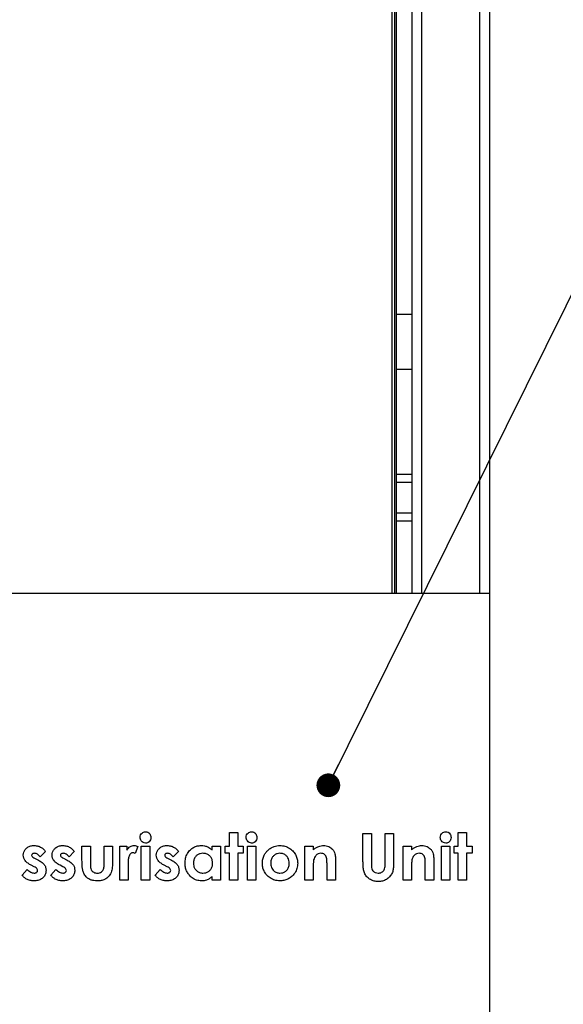
# Model space of a CAD drawing. Units: millimetres. Extents: x -3406 to -2851, y -5603 to -5221.
# Drawn here: x -3316 to -3292, y -5441 to -5399 of the extents above; entities that cross this region are included whole.
import ezdxf

# ---------------------------------------------------------------- set-up
doc = ezdxf.new("R2010")
doc.units = ezdxf.units.MM
doc.layers.add('BORDER', color=7, linetype='Continuous')
doc.dimstyles.new('SLDDIMSTYLE7', dxfattribs={"dimtxt": 0.18, "dimasz": 1.016, "dimexe": 0, "dimexo": 0.0625, "dimgap": 0, "dimtad": 0, "dimtih": 1, "dimtoh": 1, "dimdec": 0, "dimrnd": 1e-09, "dimzin": 0, "dimdsep": 46, "dimtxsty": 'Standard', "dimblk1": 'DOT', "dimblk2": 'DOT', "dimsah": 1, "dimcen": 0.09, "dimadec": 0, "dimazin": 0, "dimtfac": 1.016, "dimtdec": 0, "dimtofl": 0, "dimtmove": 0, "dimatfit": 3, "dimldrblk": 'DOT', "dimfxl": 1, "dimfrac": 2, "dimtolj": 1, "dimtzin": 0, "dimarcsym": 0})

# ---------------------------------------------------------------- blocks, each defined once
blk = doc.blocks.new('_Dot')
at = {"color": 0, "linetype": 'ByBlock', "lineweight": -2}
blk.add_line((-0.5, 0), (-1, 0), dxfattribs=at)
at = {"color": 0, "linetype": 'ByBlock', "const_width": 0.5}
blk.add_lwpolyline([(-0.25, 0, 1), (0.25, 0, 1)], format="xyb", close=True, dxfattribs=at)

msp = doc.modelspace()

# ---------------------------------------------------------------- linework, layer by layer
at = {"color": 7, "linetype": 'Continuous', "lineweight": 25}
for p, q in [((-3298.96777, -5423.35154), (-3298.96777, -5372.58487)), ((-3295.63444, -5423.35154), (-3295.63444, -5372.58487)), ((-3299.7011, -5423.35154), (-3299.7011, -5375.78487)), ((-3299.63444, -5423.35154), (-3299.63444, -5375.85153)), ((-3298.96777, -5411.41821), (-3299.63444, -5411.41821)), ((-3298.96777, -5411.41821), (-3299.63444, -5411.41821)), ((-3299.63444, -5413.75154), (-3298.96777, -5413.75154)), ((-3299.63444, -5413.75154), (-3298.96777, -5413.75154)), ((-3298.96777, -5418.25154), (-3299.63444, -5418.25154)), ((-3298.96777, -5420.25154), (-3299.63444, -5420.25154)), ((-3295.63444, -5423.35154), (-3320.3011, -5423.35154)), ((-3295.63444, -5459.35154), (-3295.63444, -5423.35154)), ((-3306.78288, -5433.56202), (-3306.42391, -5433.56202)), ((-3306.78288, -5434.15177), (-3306.78288, -5433.56202)), ((-3306.42391, -5433.56202), (-3306.42391, -5434.15177)), ((-3301.06493, -5433.6133), (-3300.70596, -5433.6133)), ((-3301.06493, -5434.80641), (-3301.06493, -5433.6133)), ((-3300.70596, -5433.6133), (-3300.70596, -5434.91459)), ((-3300.11621, -5434.86691), (-3300.11621, -5433.6133)), ((-3300.11621, -5433.6133), (-3299.75724, -5433.6133)), ((-3299.75724, -5433.6133), (-3299.75724, -5434.80641)), ((-3296.98801, -5433.56202), (-3296.62903, -5433.56202)), ((-3296.98801, -5434.15177), (-3296.98801, -5433.56202)), ((-3296.62903, -5433.56202), (-3296.62903, -5434.15177)), ((-3314.65468, -5434.37733), (-3314.87423, -5434.61331)), ((-3313.42391, -5434.37733), (-3313.64346, -5434.61331)), ((-3313.09057, -5434.15177), (-3312.7316, -5434.15177)), ((-3313.09057, -5434.75553), (-3313.09057, -5434.15177)), ((-3312.7316, -5434.15177), (-3312.7316, -5434.85329)), ((-3312.14186, -5434.86531), (-3312.14186, -5434.15177)), ((-3312.14186, -5434.15177), (-3311.78288, -5434.15177)), ((-3311.78288, -5434.15177), (-3311.78288, -5434.76595)), ((-3311.47519, -5435.61331), (-3311.47519, -5434.15177)), ((-3311.47519, -5434.15177), (-3311.1675, -5434.15177)), ((-3311.1675, -5434.15177), (-3311.1675, -5434.33165)), ((-3310.70596, -5434.16218), (-3310.81734, -5434.46627)), ((-3310.55211, -5435.61331), (-3310.55211, -5434.15177)), ((-3310.55211, -5434.15177), (-3310.19314, -5434.15177)), ((-3310.19314, -5434.15177), (-3310.19314, -5435.61331)), ((-3308.96237, -5434.37733), (-3309.18192, -5434.61331)), ((-3307.52647, -5434.31643), (-3307.52647, -5434.15177)), ((-3307.52647, -5434.15177), (-3307.1675, -5434.15177)), ((-3307.1675, -5434.15177), (-3307.1675, -5435.61331)), ((-3306.96237, -5434.45946), (-3306.96237, -5434.15177)), ((-3306.96237, -5434.15177), (-3306.78288, -5434.15177)), ((-3306.42391, -5434.15177), (-3306.19314, -5434.15177)), ((-3306.19314, -5434.15177), (-3306.19314, -5434.45946)), ((-3306.01365, -5434.15177), (-3305.65468, -5434.15177)), ((-3306.01365, -5435.61331), (-3306.01365, -5434.15177)), ((-3305.65468, -5434.15177), (-3305.65468, -5435.61331)), ((-3303.55211, -5435.61331), (-3303.55211, -5434.15177)), ((-3303.55211, -5434.15177), (-3303.19314, -5434.15177)), ((-3303.19314, -5434.15177), (-3303.19314, -5434.30641)), ((-3299.34698, -5434.15177), (-3298.98801, -5434.15177)), ((-3299.34698, -5435.61331), (-3299.34698, -5434.15177)), ((-3298.98801, -5434.15177), (-3298.98801, -5434.30641)), ((-3297.70596, -5434.15177), (-3297.34698, -5434.15177)), ((-3297.70596, -5435.61331), (-3297.70596, -5434.15177)), ((-3297.34698, -5434.15177), (-3297.34698, -5435.61331)), ((-3297.1675, -5434.45946), (-3297.1675, -5434.15177)), ((-3297.1675, -5434.15177), (-3296.98801, -5434.15177)), ((-3296.62903, -5434.15177), (-3296.39827, -5434.15177)), ((-3296.39827, -5434.15177), (-3296.39827, -5434.45946)), ((-3315.11702, -5434.66859), (-3314.98721, -5434.7343)), ((-3313.88625, -5434.66859), (-3313.75644, -5434.7343)), ((-3309.42471, -5434.66859), (-3309.2949, -5434.7343)), ((-3306.78288, -5434.45946), (-3306.96237, -5434.45946)), ((-3306.78288, -5435.61331), (-3306.78288, -5434.45946)), ((-3306.19314, -5434.45946), (-3306.42391, -5434.45946)), ((-3306.42391, -5434.45946), (-3306.42391, -5435.61331)), ((-3302.24442, -5434.65497), (-3302.24442, -5435.61331)), ((-3298.03929, -5434.65497), (-3298.03929, -5435.61331)), ((-3296.98801, -5434.45946), (-3297.1675, -5434.45946)), ((-3296.98801, -5435.61331), (-3296.98801, -5434.45946)), ((-3296.39827, -5434.45946), (-3296.62903, -5434.45946)), ((-3296.62903, -5434.45946), (-3296.62903, -5435.61331)), ((-3315.65468, -5435.39335), (-3315.43713, -5435.15177)), ((-3315.14226, -5435.03158), (-3315.26125, -5434.97148)), ((-3314.42391, -5435.39335), (-3314.20636, -5435.15177)), ((-3313.91149, -5435.03158), (-3314.03048, -5434.97148)), ((-3311.11742, -5434.95024), (-3311.11621, -5435.02156)), ((-3311.11621, -5435.02156), (-3311.11621, -5435.61331)), ((-3309.96237, -5435.39335), (-3309.74482, -5435.15177)), ((-3309.44995, -5435.03158), (-3309.56894, -5434.97148)), ((-3303.19314, -5435.03158), (-3303.19314, -5435.61331)), ((-3302.60339, -5435.61331), (-3302.60339, -5434.97869)), ((-3298.98801, -5435.03158), (-3298.98801, -5435.61331)), ((-3298.39827, -5435.61331), (-3298.39827, -5434.97869)), ((-3311.11621, -5435.61331), (-3311.47519, -5435.61331)), ((-3310.19314, -5435.61331), (-3310.55211, -5435.61331)), ((-3307.52647, -5435.61331), (-3307.52647, -5435.45385)), ((-3307.1675, -5435.61331), (-3307.52647, -5435.61331)), ((-3306.42391, -5435.61331), (-3306.78288, -5435.61331)), ((-3305.65468, -5435.61331), (-3306.01365, -5435.61331)), ((-3303.19314, -5435.61331), (-3303.55211, -5435.61331)), ((-3302.24442, -5435.61331), (-3302.60339, -5435.61331)), ((-3298.98801, -5435.61331), (-3299.34698, -5435.61331)), ((-3298.03929, -5435.61331), (-3298.39827, -5435.61331)), ((-3297.34698, -5435.61331), (-3297.70596, -5435.61331)), ((-3296.62903, -5435.61331), (-3296.98801, -5435.61331))]:
    msp.add_line(p, q, dxfattribs=at)
at = {"color": 8, "linetype": 'Continuous', "lineweight": 25}
for p, q in [((-3298.5411, -5423.35154), (-3298.5411, -5372.58487)), ((-3296.0611, -5423.35154), (-3296.0611, -5372.58487)), ((-3299.83444, -5375.78487), (-3299.83444, -5423.35154)), ((-3298.96777, -5418.59821), (-3299.63444, -5418.59821)), ((-3298.96777, -5419.90487), (-3299.63444, -5419.90487))]:
    msp.add_line(p, q, dxfattribs=at)
at = {"color": 7, "linetype": 'Continuous', "lineweight": 25}
for points, knots in [([(-3310.60339, -5433.77596), (-3310.59962, -5433.74133), (-3310.59206, -5433.67205), (-3310.53076, -5433.59375), (-3310.45502, -5433.54426), (-3310.40062, -5433.53901), (-3310.37343, -5433.53638)], [0, 0, 0, 0, 0.27978765, 0.55961726, 0.77982776, 1, 1, 1, 1]), ([(-3310.37343, -5433.53638), (-3310.33834, -5433.54109), (-3310.2681, -5433.5505), (-3310.19369, -5433.61926), (-3310.14808, -5433.69827), (-3310.14393, -5433.75353), (-3310.14186, -5433.78117)], [0, 0, 0, 0, 0.2791823, 0.55887086, 0.77930081, 1, 1, 1, 1]), ([(-3306.06493, -5433.77596), (-3306.06116, -5433.74133), (-3306.0536, -5433.67205), (-3305.9923, -5433.59375), (-3305.91656, -5433.54426), (-3305.86216, -5433.53901), (-3305.83496, -5433.53638)], [0, 0, 0, 0, 0.27978681, 0.55961774, 0.779828, 1, 1, 1, 1]), ([(-3305.83496, -5433.53638), (-3305.79988, -5433.54109), (-3305.72964, -5433.5505), (-3305.65523, -5433.61926), (-3305.60962, -5433.69827), (-3305.60547, -5433.75353), (-3305.60339, -5433.78117)], [0, 0, 0, 0, 0.279179858, 0.558870613, 0.77930069, 1, 1, 1, 1]), ([(-3297.75724, -5433.77596), (-3297.75346, -5433.74133), (-3297.74591, -5433.67205), (-3297.6846, -5433.59375), (-3297.60886, -5433.54425), (-3297.55447, -5433.53901), (-3297.52727, -5433.53638)], [0, 0, 0, 0, 0.27978695, 0.55961706, 0.7798265, 1, 1, 1, 1]), ([(-3297.52727, -5433.53638), (-3297.49218, -5433.54109), (-3297.42195, -5433.5505), (-3297.34754, -5433.61926), (-3297.30193, -5433.69827), (-3297.29778, -5433.75353), (-3297.2957, -5433.78117)], [0, 0, 0, 0, 0.27918046, 0.55887089, 0.77930058, 1, 1, 1, 1]), ([(-3310.37062, -5434.02356), (-3310.40606, -5434.01891), (-3310.47698, -5434.00961), (-3310.55223, -5433.93996), (-3310.59667, -5433.85946), (-3310.60115, -5433.8038), (-3310.60339, -5433.77596)], [0, 0, 0, 0, 0.279285385, 0.558930189, 0.779407978, 1, 1, 1, 1]), ([(-3310.14186, -5433.78117), (-3310.14554, -5433.81595), (-3310.1529, -5433.88548), (-3310.21402, -5433.96388), (-3310.2886, -5434.01578), (-3310.34328, -5434.02097), (-3310.37062, -5434.02356)], [0, 0, 0, 0, 0.279845638, 0.559560949, 0.779811521, 1, 1, 1, 1]), ([(-3305.83216, -5434.02356), (-3305.8676, -5434.01891), (-3305.93852, -5434.00961), (-3306.01377, -5433.93996), (-3306.05821, -5433.85946), (-3306.06269, -5433.8038), (-3306.06493, -5433.77596)], [0, 0, 0, 0, 0.279285385, 0.558930189, 0.779407978, 1, 1, 1, 1]), ([(-3305.60339, -5433.78117), (-3305.60708, -5433.81595), (-3305.61444, -5433.88548), (-3305.67556, -5433.96388), (-3305.75014, -5434.01578), (-3305.80482, -5434.02097), (-3305.83216, -5434.02356)], [0, 0, 0, 0, 0.27984522, 0.55956118, 0.77981164, 1, 1, 1, 1]), ([(-3297.52447, -5434.02356), (-3297.55991, -5434.01891), (-3297.63083, -5434.00961), (-3297.70608, -5433.93996), (-3297.75052, -5433.85946), (-3297.755, -5433.8038), (-3297.75724, -5433.77596)], [0, 0, 0, 0, 0.27928537, 0.5589301, 0.7794083, 1, 1, 1, 1]), ([(-3297.2957, -5433.78117), (-3297.29938, -5433.81595), (-3297.30674, -5433.88548), (-3297.36787, -5433.96388), (-3297.44245, -5434.01578), (-3297.49713, -5434.02097), (-3297.52447, -5434.02356)], [0, 0, 0, 0, 0.279845585, 0.559562282, 0.779813539, 1, 1, 1, 1]), ([(-3315.60339, -5434.53518), (-3315.5994, -5434.49178), (-3315.59141, -5434.40498), (-3315.52248, -5434.29078), (-3315.42001, -5434.19819), (-3315.28521, -5434.13534), (-3315.183, -5434.1292), (-3315.13184, -5434.12613)], [0, 0, 0, 0, 0.18652547, 0.37303124, 0.55986902, 0.77970778, 1, 1, 1, 1]), ([(-3315.13184, -5434.12613), (-3315.07943, -5434.12998), (-3314.97459, -5434.13768), (-3314.84003, -5434.19951), (-3314.7314, -5434.28032), (-3314.68025, -5434.34499), (-3314.65468, -5434.37733)], [0, 0, 0, 0, 0.2798275, 0.55968696, 0.77983564, 1, 1, 1, 1]), ([(-3314.37262, -5434.53518), (-3314.36863, -5434.49178), (-3314.36064, -5434.40498), (-3314.29171, -5434.29078), (-3314.18924, -5434.19819), (-3314.05445, -5434.13534), (-3313.95223, -5434.1292), (-3313.90107, -5434.12613)], [0, 0, 0, 0, 0.18652569, 0.37303168, 0.55986968, 0.7797061, 1, 1, 1, 1]), ([(-3313.90107, -5434.12613), (-3313.84866, -5434.12998), (-3313.74382, -5434.13768), (-3313.60926, -5434.19951), (-3313.50063, -5434.28032), (-3313.44948, -5434.34499), (-3313.42391, -5434.37733)], [0, 0, 0, 0, 0.27982551, 0.55968474, 0.77983465, 1, 1, 1, 1]), ([(-3311.1675, -5434.33165), (-3311.14883, -5434.29938), (-3311.11152, -5434.23486), (-3311.02866, -5434.16974), (-3310.93975, -5434.1323), (-3310.88137, -5434.12818), (-3310.85219, -5434.12613)], [0, 0, 0, 0, 0.28008199, 0.55979639, 0.779938, 1, 1, 1, 1]), ([(-3310.85219, -5434.12613), (-3310.82378, -5434.1285), (-3310.77301, -5434.13275), (-3310.72646, -5434.15318), (-3310.70596, -5434.16218)], [0, 0, 0, 0, 0.559531623, 1, 1, 1, 1]), ([(-3309.91109, -5434.53518), (-3309.90709, -5434.49178), (-3309.8991, -5434.40498), (-3309.83017, -5434.29078), (-3309.7277, -5434.19819), (-3309.59291, -5434.13534), (-3309.49069, -5434.1292), (-3309.43953, -5434.12613)], [0, 0, 0, 0, 0.18652547, 0.37303124, 0.55986902, 0.77970778, 1, 1, 1, 1]), ([(-3309.43953, -5434.12613), (-3309.38712, -5434.12998), (-3309.28228, -5434.13768), (-3309.14772, -5434.19951), (-3309.0391, -5434.28032), (-3308.98794, -5434.34499), (-3308.96237, -5434.37733)], [0, 0, 0, 0, 0.27982558, 0.55968488, 0.77983344, 1, 1, 1, 1]), ([(-3308.68032, -5434.88534), (-3308.67632, -5434.81395), (-3308.66832, -5434.67125), (-3308.58925, -5434.46866), (-3308.46377, -5434.31181), (-3308.31634, -5434.20129), (-3308.15828, -5434.13673), (-3308.04611, -5434.12966), (-3307.99001, -5434.12613)], [0, 0, 0, 0, 0.18677601, 0.37335514, 0.55988285, 0.70660764, 0.85327902, 1, 1, 1, 1]), ([(-3307.99001, -5434.12613), (-3307.94199, -5434.12892), (-3307.84594, -5434.13449), (-3307.7184, -5434.17911), (-3307.61098, -5434.24096), (-3307.55464, -5434.29127), (-3307.52647, -5434.31643)], [0, 0, 0, 0, 0.27990316, 0.55978707, 0.77988378, 1, 1, 1, 1]), ([(-3305.37262, -5434.88374), (-3305.36928, -5434.82455), (-3305.3626, -5434.70622), (-3305.30499, -5434.54981), (-3305.22388, -5434.42023), (-3305.15772, -5434.35477), (-3305.12463, -5434.32204)], [0, 0, 0, 0, 0.27997937, 0.5597618, 0.77984084, 1, 1, 1, 1]), ([(-3305.12463, -5434.32204), (-3305.08479, -5434.28961), (-3305.00513, -5434.22477), (-3304.87432, -5434.16427), (-3304.74596, -5434.13155), (-3304.66534, -5434.12793), (-3304.62503, -5434.12613)], [0, 0, 0, 0, 0.27995662, 0.55980374, 0.7798992, 1, 1, 1, 1]), ([(-3304.62503, -5434.12613), (-3304.55059, -5434.13211), (-3304.4017, -5434.14408), (-3304.19753, -5434.24282), (-3304.03866, -5434.37897), (-3303.93432, -5434.5404), (-3303.87072, -5434.70587), (-3303.86344, -5434.82284), (-3303.8598, -5434.88133)], [0, 0, 0, 0, 0.18657997, 0.3732116, 0.55969456, 0.70646006, 0.85322389, 1, 1, 1, 1]), ([(-3303.19314, -5434.30641), (-3303.15686, -5434.2789), (-3303.08432, -5434.22389), (-3302.97126, -5434.165), (-3302.8581, -5434.13203), (-3302.78658, -5434.12809), (-3302.75083, -5434.12613)], [0, 0, 0, 0, 0.2801403, 0.56004732, 0.78005334, 1, 1, 1, 1]), ([(-3302.75083, -5434.12613), (-3302.71203, -5434.12814), (-3302.63444, -5434.13216), (-3302.50032, -5434.17497), (-3302.42227, -5434.23818), (-3302.37463, -5434.27677)], [0, 0, 0, 0, 0.28046221, 0.56080671, 1, 1, 1, 1]), ([(-3302.37463, -5434.27677), (-3302.34983, -5434.30619), (-3302.30022, -5434.36506), (-3302.25304, -5434.49616), (-3302.24769, -5434.59473), (-3302.24442, -5434.65497)], [0, 0, 0, 0, 0.27988344, 0.55993108, 1, 1, 1, 1]), ([(-3298.98801, -5434.30641), (-3298.95173, -5434.2789), (-3298.8792, -5434.22389), (-3298.76613, -5434.165), (-3298.65298, -5434.13203), (-3298.58146, -5434.12809), (-3298.5457, -5434.12613)], [0, 0, 0, 0, 0.2801403, 0.56004732, 0.78005334, 1, 1, 1, 1]), ([(-3298.5457, -5434.12613), (-3298.5069, -5434.12814), (-3298.42932, -5434.13216), (-3298.29519, -5434.17497), (-3298.21714, -5434.23818), (-3298.1695, -5434.27677)], [0, 0, 0, 0, 0.280462001, 0.560807154, 1, 1, 1, 1]), ([(-3298.1695, -5434.27677), (-3298.1447, -5434.30619), (-3298.09509, -5434.36506), (-3298.04791, -5434.49616), (-3298.04256, -5434.59473), (-3298.03929, -5434.65497)], [0, 0, 0, 0, 0.27988321, 0.559931, 1, 1, 1, 1]), ([(-3315.26125, -5434.97148), (-3315.30915, -5434.94502), (-3315.40489, -5434.89216), (-3315.51665, -5434.78717), (-3315.59114, -5434.66433), (-3315.59931, -5434.57822), (-3315.60339, -5434.53518)], [0, 0, 0, 0, 0.28047587, 0.5604976, 0.78031549, 1, 1, 1, 1]), ([(-3315.11702, -5434.45946), (-3315.13328, -5434.46021), (-3315.16574, -5434.4617), (-3315.20797, -5434.47965), (-3315.23877, -5434.51045), (-3315.24254, -5434.53603), (-3315.24442, -5434.5488)], [0, 0, 0, 0, 0.28107406, 0.56120685, 0.78097847, 1, 1, 1, 1]), ([(-3315.24442, -5434.5488), (-3315.24071, -5434.56606), (-3315.23325, -5434.60075), (-3315.17923, -5434.63613), (-3315.14063, -5434.65627), (-3315.11702, -5434.66859)], [0, 0, 0, 0, 0.27768632, 0.55822694, 1, 1, 1, 1]), ([(-3314.87423, -5434.61331), (-3314.91218, -5434.5731), (-3314.96505, -5434.51708), (-3315.05216, -5434.4677), (-3315.09542, -5434.4622), (-3315.11702, -5434.45946)], [0, 0, 0, 0, 0.560091974, 0.780327598, 1, 1, 1, 1]), ([(-3314.98721, -5434.7343), (-3314.9362, -5434.76141), (-3314.83435, -5434.81553), (-3314.70973, -5434.92131), (-3314.63943, -5435.05661), (-3314.6325, -5435.14754), (-3314.62904, -5435.19303)], [0, 0, 0, 0, 0.28059192, 0.56030929, 0.78001813, 1, 1, 1, 1]), ([(-3314.03048, -5434.97148), (-3314.07838, -5434.94502), (-3314.17412, -5434.89216), (-3314.28588, -5434.78717), (-3314.36037, -5434.66433), (-3314.36854, -5434.57822), (-3314.37262, -5434.53518)], [0, 0, 0, 0, 0.28047626, 0.56049591, 0.78031576, 1, 1, 1, 1]), ([(-3313.88625, -5434.45946), (-3313.90251, -5434.46021), (-3313.93497, -5434.4617), (-3313.9772, -5434.47965), (-3314.008, -5434.51045), (-3314.01177, -5434.53603), (-3314.01365, -5434.5488)], [0, 0, 0, 0, 0.28107473, 0.56120294, 0.78097509, 1, 1, 1, 1]), ([(-3314.01365, -5434.5488), (-3314.00994, -5434.56606), (-3314.00248, -5434.60075), (-3313.94847, -5434.63613), (-3313.90986, -5434.65627), (-3313.88625, -5434.66859)], [0, 0, 0, 0, 0.27769006, 0.55822666, 1, 1, 1, 1]), ([(-3313.64346, -5434.61331), (-3313.68141, -5434.5731), (-3313.73428, -5434.51708), (-3313.82139, -5434.4677), (-3313.86465, -5434.4622), (-3313.88625, -5434.45946)], [0, 0, 0, 0, 0.56009088, 0.78032705, 1, 1, 1, 1]), ([(-3313.75644, -5434.7343), (-3313.70543, -5434.76141), (-3313.60358, -5434.81553), (-3313.47896, -5434.92131), (-3313.40866, -5435.05661), (-3313.40173, -5435.14754), (-3313.39827, -5435.19303)], [0, 0, 0, 0, 0.28059306, 0.56031018, 0.7800181, 1, 1, 1, 1]), ([(-3313.0469, -5435.2351), (-3313.05701, -5435.19116), (-3313.07724, -5435.10322), (-3313.08832, -5434.94222), (-3313.08972, -5434.82635), (-3313.09057, -5434.75553)], [0, 0, 0, 0, 0.27971407, 0.559803, 1, 1, 1, 1]), ([(-3311.78288, -5434.76595), (-3311.78236, -5434.86471), (-3311.78143, -5435.04083), (-3311.82531, -5435.21116), (-3311.84458, -5435.28598)], [0, 0, 0, 0, 0.56074588, 1, 1, 1, 1]), ([(-3310.9207, -5434.43382), (-3310.94574, -5434.43865), (-3310.99602, -5434.44834), (-3311.06268, -5434.52934), (-3311.10195, -5434.64944), (-3311.11503, -5434.79972), (-3311.11662, -5434.90006), (-3311.11742, -5434.95024)], [0, 0, 0, 0, 0.12382097, 0.24863339, 0.49790354, 0.74890807, 1, 1, 1, 1]), ([(-3310.81734, -5434.46627), (-3310.83569, -5434.45699), (-3310.86843, -5434.44044), (-3310.90474, -5434.43584), (-3310.9207, -5434.43382)], [0, 0, 0, 0, 0.56056688, 1, 1, 1, 1]), ([(-3309.56894, -5434.97148), (-3309.61685, -5434.94502), (-3309.71258, -5434.89216), (-3309.82434, -5434.78717), (-3309.89883, -5434.66433), (-3309.907, -5434.57822), (-3309.91109, -5434.53518)], [0, 0, 0, 0, 0.28047606, 0.56049676, 0.78031562, 1, 1, 1, 1]), ([(-3309.42471, -5434.45946), (-3309.44097, -5434.46021), (-3309.47343, -5434.4617), (-3309.51566, -5434.47965), (-3309.54647, -5434.51045), (-3309.55023, -5434.53603), (-3309.55211, -5434.5488)], [0, 0, 0, 0, 0.28107366, 0.56120605, 0.78097736, 1, 1, 1, 1]), ([(-3309.55211, -5434.5488), (-3309.5484, -5434.56606), (-3309.54094, -5434.60075), (-3309.48693, -5434.63613), (-3309.44832, -5434.65627), (-3309.42471, -5434.66859)], [0, 0, 0, 0, 0.27768745, 0.55822322, 1, 1, 1, 1]), ([(-3309.18192, -5434.61331), (-3309.21987, -5434.5731), (-3309.27274, -5434.51708), (-3309.35985, -5434.4677), (-3309.40311, -5434.4622), (-3309.42471, -5434.45946)], [0, 0, 0, 0, 0.56009106, 0.78033029, 1, 1, 1, 1]), ([(-3309.2949, -5434.7343), (-3309.24389, -5434.76141), (-3309.14204, -5434.81553), (-3309.01742, -5434.92131), (-3308.94712, -5435.05661), (-3308.94019, -5435.14754), (-3308.93673, -5435.19303)], [0, 0, 0, 0, 0.28059319, 0.56030925, 0.780018, 1, 1, 1, 1]), ([(-3307.91469, -5434.45946), (-3307.95557, -5434.46211), (-3308.03728, -5434.46741), (-3308.14946, -5434.52245), (-3308.24469, -5434.61133), (-3308.31116, -5434.73533), (-3308.31795, -5434.83156), (-3308.32134, -5434.87973)], [0, 0, 0, 0, 0.18685433, 0.37349314, 0.56026523, 0.77990998, 1, 1, 1, 1]), ([(-3307.50083, -5434.87853), (-3307.5032, -5434.83732), (-3307.50794, -5434.75498), (-3307.55823, -5434.63957), (-3307.64552, -5434.54111), (-3307.76887, -5434.47048), (-3307.86605, -5434.46314), (-3307.91469, -5434.45946)], [0, 0, 0, 0, 0.18699494, 0.37361465, 0.56033868, 0.77995398, 1, 1, 1, 1]), ([(-3304.61702, -5434.45946), (-3304.65737, -5434.46243), (-3304.73806, -5434.46838), (-3304.84863, -5434.52384), (-3304.94034, -5434.61442), (-3305.00385, -5434.7378), (-3305.01038, -5434.83293), (-3305.01365, -5434.88053)], [0, 0, 0, 0, 0.1867486, 0.3733653, 0.56018594, 0.77989927, 1, 1, 1, 1]), ([(-3304.21878, -5434.88053), (-3304.22093, -5434.84), (-3304.22523, -5434.75897), (-3304.27131, -5434.64414), (-3304.35408, -5434.54459), (-3304.47337, -5434.47089), (-3304.5691, -5434.46327), (-3304.61702, -5434.45946)], [0, 0, 0, 0, 0.18703396, 0.37385858, 0.56059995, 0.7800788, 1, 1, 1, 1]), ([(-3303.17631, -5434.7375), (-3303.18251, -5434.7922), (-3303.19358, -5434.88994), (-3303.19327, -5434.98827), (-3303.19314, -5435.03158)], [0, 0, 0, 0, 0.55966088, 1, 1, 1, 1]), ([(-3302.86261, -5434.45946), (-3302.90528, -5434.46406), (-3302.99061, -5434.47327), (-3303.08691, -5434.54985), (-3303.14755, -5434.64138), (-3303.16672, -5434.70545), (-3303.17631, -5434.7375)], [0, 0, 0, 0, 0.279475596, 0.558954923, 0.77939346, 1, 1, 1, 1]), ([(-3302.60339, -5434.97869), (-3302.60423, -5434.92354), (-3302.60591, -5434.81329), (-3302.61246, -5434.67447), (-3302.64925, -5434.56882), (-3302.7041, -5434.50453), (-3302.77953, -5434.46505), (-3302.8349, -5434.46132), (-3302.86261, -5434.45946)], [0, 0, 0, 0, 0.25054371, 0.50079225, 0.62571897, 0.75038769, 0.87506332, 1, 1, 1, 1]), ([(-3300.40988, -5435.66459), (-3300.46782, -5435.66138), (-3300.58362, -5435.65498), (-3300.7476, -5435.5905), (-3300.88763, -5435.48642), (-3300.99681, -5435.34401), (-3301.04476, -5435.16897), (-3301.06267, -5434.98827), (-3301.06418, -5434.86704), (-3301.06493, -5434.80641)], [0, 0, 0, 0, 0.14004935, 0.27993147, 0.41986184, 0.55959905, 0.70607672, 0.85301501, 1, 1, 1, 1]), ([(-3299.75724, -5434.80641), (-3299.75802, -5434.8642), (-3299.75958, -5434.97975), (-3299.76874, -5435.15295), (-3299.81703, -5435.32214), (-3299.92045, -5435.46701), (-3300.05573, -5435.58656), (-3300.22815, -5435.65498), (-3300.34927, -5435.66138), (-3300.40988, -5435.66459)], [0, 0, 0, 0, 0.14030272, 0.28056308, 0.42029403, 0.56029026, 0.70682857, 0.85326056, 1, 1, 1, 1]), ([(-3298.97118, -5434.7375), (-3298.97738, -5434.7922), (-3298.98846, -5434.88994), (-3298.98815, -5434.98827), (-3298.98801, -5435.03158)], [0, 0, 0, 0, 0.55966089, 1, 1, 1, 1]), ([(-3298.65748, -5434.45946), (-3298.70015, -5434.46406), (-3298.78548, -5434.47327), (-3298.88178, -5434.54985), (-3298.94242, -5434.64138), (-3298.96159, -5434.70545), (-3298.97118, -5434.7375)], [0, 0, 0, 0, 0.27947605, 0.55895485, 0.77939362, 1, 1, 1, 1]), ([(-3298.39827, -5434.97869), (-3298.3991, -5434.92354), (-3298.40078, -5434.81329), (-3298.40733, -5434.67447), (-3298.44413, -5434.56882), (-3298.49897, -5434.50453), (-3298.57441, -5434.46505), (-3298.62977, -5434.46132), (-3298.65748, -5434.45946)], [0, 0, 0, 0, 0.25054376, 0.50079231, 0.62571926, 0.75038799, 0.87506348, 1, 1, 1, 1]), ([(-3315.43713, -5435.15177), (-3315.38958, -5435.19399), (-3315.32326, -5435.25288), (-3315.2178, -5435.29694), (-3315.16823, -5435.30272), (-3315.14346, -5435.30561)], [0, 0, 0, 0, 0.558999, 0.77970362, 1, 1, 1, 1]), ([(-3314.62904, -5435.19303), (-3314.63302, -5435.24103), (-3314.64098, -5435.33697), (-3314.715, -5435.46436), (-3314.82899, -5435.56675), (-3314.98063, -5435.62985), (-3315.09342, -5435.63591), (-3315.14987, -5435.63895)], [0, 0, 0, 0, 0.18663283, 0.37307078, 0.55973472, 0.77963007, 1, 1, 1, 1]), ([(-3315.14346, -5435.30561), (-3315.1235, -5435.3046), (-3315.08364, -5435.30257), (-3315.03355, -5435.27711), (-3314.99614, -5435.23976), (-3314.99072, -5435.20859), (-3314.98801, -5435.19303)], [0, 0, 0, 0, 0.28083978, 0.56087469, 0.78089445, 1, 1, 1, 1]), ([(-3314.98801, -5435.19303), (-3314.9932, -5435.17165), (-3315.00363, -5435.12866), (-3315.06407, -5435.07545), (-3315.11259, -5435.04822), (-3315.14226, -5435.03158)], [0, 0, 0, 0, 0.277541929, 0.558174193, 1, 1, 1, 1]), ([(-3314.20636, -5435.15177), (-3314.15881, -5435.19399), (-3314.09249, -5435.25288), (-3313.98703, -5435.29694), (-3313.93746, -5435.30272), (-3313.91269, -5435.30561)], [0, 0, 0, 0, 0.55899576, 0.7796991, 1, 1, 1, 1]), ([(-3313.39827, -5435.19303), (-3313.40225, -5435.24103), (-3313.41021, -5435.33697), (-3313.48423, -5435.46435), (-3313.59822, -5435.56675), (-3313.74986, -5435.62985), (-3313.86265, -5435.63591), (-3313.9191, -5435.63895)], [0, 0, 0, 0, 0.18663267, 0.37307192, 0.55973591, 0.77963131, 1, 1, 1, 1]), ([(-3313.91269, -5435.30561), (-3313.89273, -5435.3046), (-3313.85287, -5435.30257), (-3313.80278, -5435.27711), (-3313.76537, -5435.23976), (-3313.75995, -5435.20859), (-3313.75724, -5435.19303)], [0, 0, 0, 0, 0.28083607, 0.56087193, 0.78089244, 1, 1, 1, 1]), ([(-3313.75724, -5435.19303), (-3313.76243, -5435.17165), (-3313.77286, -5435.12866), (-3313.8333, -5435.07545), (-3313.88182, -5435.04822), (-3313.91149, -5435.03158)], [0, 0, 0, 0, 0.27754228, 0.558180899, 1, 1, 1, 1]), ([(-3312.7316, -5434.85329), (-3312.73115, -5434.88787), (-3312.73025, -5434.95701), (-3312.72226, -5435.06013), (-3312.70053, -5435.15407), (-3312.65105, -5435.22651), (-3312.58904, -5435.27513), (-3312.51449, -5435.30143), (-3312.46266, -5435.30422), (-3312.43673, -5435.30561)], [0, 0, 0, 0, 0.16696008, 0.33388101, 0.50024018, 0.62512125, 0.74998283, 0.87494561, 1, 1, 1, 1]), ([(-3312.43673, -5435.30561), (-3312.40471, -5435.30369), (-3312.34076, -5435.29985), (-3312.25826, -5435.26119), (-3312.19875, -5435.20261), (-3312.17738, -5435.15697), (-3312.1667, -5435.13414)], [0, 0, 0, 0, 0.28018465, 0.55970415, 0.77979865, 1, 1, 1, 1]), ([(-3312.1667, -5435.13414), (-3312.16049, -5435.10961), (-3312.14806, -5435.0605), (-3312.14361, -5434.96999), (-3312.14252, -5434.90501), (-3312.14186, -5434.86531)], [0, 0, 0, 0, 0.27958625, 0.55972778, 1, 1, 1, 1]), ([(-3309.74482, -5435.15177), (-3309.69727, -5435.19399), (-3309.63095, -5435.25288), (-3309.5255, -5435.29694), (-3309.47592, -5435.30272), (-3309.45115, -5435.30561)], [0, 0, 0, 0, 0.55899994, 0.77970128, 1, 1, 1, 1]), ([(-3308.93673, -5435.19303), (-3308.94071, -5435.24103), (-3308.94867, -5435.33697), (-3309.02269, -5435.46436), (-3309.13668, -5435.56675), (-3309.28833, -5435.62985), (-3309.40111, -5435.63591), (-3309.45756, -5435.63895)], [0, 0, 0, 0, 0.18663295, 0.37307165, 0.55973572, 0.77963122, 1, 1, 1, 1]), ([(-3309.45115, -5435.30561), (-3309.43119, -5435.3046), (-3309.39134, -5435.30257), (-3309.34124, -5435.27711), (-3309.30383, -5435.23976), (-3309.29841, -5435.20859), (-3309.2957, -5435.19303)], [0, 0, 0, 0, 0.28084061, 0.56087213, 0.78089254, 1, 1, 1, 1]), ([(-3309.2957, -5435.19303), (-3309.30089, -5435.17165), (-3309.31132, -5435.12866), (-3309.37176, -5435.07545), (-3309.42028, -5435.04822), (-3309.44995, -5435.03158)], [0, 0, 0, 0, 0.2775421, 0.55817755, 1, 1, 1, 1]), ([(-3307.9792, -5435.63895), (-3308.05063, -5435.63288), (-3308.19351, -5435.62074), (-3308.38438, -5435.51421), (-3308.5268, -5435.37383), (-3308.62054, -5435.21507), (-3308.67245, -5435.05349), (-3308.67769, -5434.9414), (-3308.68032, -5434.88534)], [0, 0, 0, 0, 0.18642543, 0.37285491, 0.55954011, 0.7063161, 0.85311792, 1, 1, 1, 1]), ([(-3308.32134, -5434.87973), (-3308.31894, -5434.92084), (-3308.31415, -5435.00303), (-3308.26479, -5435.11859), (-3308.17906, -5435.21775), (-3308.05871, -5435.29301), (-3307.96164, -5435.30141), (-3307.91309, -5435.30561)], [0, 0, 0, 0, 0.18697709, 0.37378784, 0.56055098, 0.78018148, 1, 1, 1, 1]), ([(-3307.91309, -5435.30561), (-3307.87154, -5435.30292), (-3307.78849, -5435.29753), (-3307.67373, -5435.24292), (-3307.5771, -5435.152), (-3307.51052, -5435.02542), (-3307.50406, -5434.92753), (-3307.50083, -5434.87853)], [0, 0, 0, 0, 0.18686294, 0.37355999, 0.56029249, 0.77989311, 1, 1, 1, 1]), ([(-3304.62343, -5435.63895), (-3304.69726, -5435.63354), (-3304.84487, -5435.62273), (-3305.04659, -5435.5219), (-3305.19898, -5435.38212), (-3305.30357, -5435.22299), (-3305.36304, -5435.05753), (-3305.36943, -5434.94168), (-3305.37262, -5434.88374)], [0, 0, 0, 0, 0.18658162, 0.37301773, 0.55965559, 0.70642958, 0.85317013, 1, 1, 1, 1]), ([(-3305.01365, -5434.88053), (-3305.00863, -5434.94169), (-3304.9986, -5435.06381), (-3304.898, -5435.20826), (-3304.76218, -5435.29348), (-3304.66623, -5435.30157), (-3304.61822, -5435.30561)], [0, 0, 0, 0, 0.28020672, 0.55954401, 0.77961887, 1, 1, 1, 1]), ([(-3303.8598, -5434.88133), (-3303.8659, -5434.95593), (-3303.87809, -5435.10513), (-3303.97828, -5435.30936), (-3304.11717, -5435.46655), (-3304.28061, -5435.56862), (-3304.44756, -5435.62907), (-3304.56479, -5435.63565), (-3304.62343, -5435.63895)], [0, 0, 0, 0, 0.18656896, 0.37316539, 0.55964923, 0.70641221, 0.85316186, 1, 1, 1, 1]), ([(-3304.61822, -5435.30561), (-3304.57747, -5435.30267), (-3304.49603, -5435.29679), (-3304.38478, -5435.24032), (-3304.29211, -5435.1492), (-3304.22833, -5435.02453), (-3304.22196, -5434.92856), (-3304.21878, -5434.88053)], [0, 0, 0, 0, 0.18682991, 0.37339194, 0.56015265, 0.7798648, 1, 1, 1, 1]), ([(-3300.70596, -5434.91459), (-3300.70529, -5434.9494), (-3300.70396, -5435.01898), (-3300.69319, -5435.12364), (-3300.64215, -5435.22482), (-3300.54145, -5435.29519), (-3300.45914, -5435.30214), (-3300.4179, -5435.30561)], [0, 0, 0, 0, 0.18756027, 0.37492974, 0.56097172, 0.78002745, 1, 1, 1, 1]), ([(-3300.4179, -5435.30561), (-3300.39219, -5435.30438), (-3300.34079, -5435.30191), (-3300.2672, -5435.27581), (-3300.20319, -5435.23212), (-3300.1476, -5435.16495), (-3300.1244, -5435.0716), (-3300.11729, -5434.96963), (-3300.11657, -5434.90115), (-3300.11621, -5434.86691)], [0, 0, 0, 0, 0.1250886, 0.25010639, 0.3751286, 0.49996144, 0.66607932, 0.83301953, 1, 1, 1, 1]), ([(-3315.14987, -5435.63895), (-3315.2044, -5435.63589), (-3315.31342, -5435.62978), (-3315.45641, -5435.57277), (-3315.57157, -5435.49147), (-3315.62697, -5435.42606), (-3315.65468, -5435.39335)], [0, 0, 0, 0, 0.28002468, 0.55977904, 0.77985165, 1, 1, 1, 1]), ([(-3313.9191, -5435.63895), (-3313.97363, -5435.63589), (-3314.08265, -5435.62977), (-3314.22564, -5435.57277), (-3314.3408, -5435.49146), (-3314.3962, -5435.42606), (-3314.42391, -5435.39335)], [0, 0, 0, 0, 0.2800227, 0.55977995, 0.77984957, 1, 1, 1, 1]), ([(-3312.43793, -5435.63895), (-3312.48703, -5435.63714), (-3312.58517, -5435.63351), (-3312.72902, -5435.59604), (-3312.8658, -5435.51879), (-3312.98158, -5435.39649), (-3313.02512, -5435.28891), (-3313.0469, -5435.2351)], [0, 0, 0, 0, 0.18701657, 0.37383486, 0.56043501, 0.78010115, 1, 1, 1, 1]), ([(-3311.84458, -5435.28598), (-3311.87781, -5435.34655), (-3311.94423, -5435.46763), (-3312.1056, -5435.58103), (-3312.27591, -5435.63229), (-3312.3839, -5435.63673), (-3312.43793, -5435.63895)], [0, 0, 0, 0, 0.27974023, 0.55914837, 0.7794153, 1, 1, 1, 1]), ([(-3309.45756, -5435.63895), (-3309.51209, -5435.63589), (-3309.62111, -5435.62977), (-3309.7641, -5435.57277), (-3309.87926, -5435.49146), (-3309.93466, -5435.42606), (-3309.96237, -5435.39335)], [0, 0, 0, 0, 0.28002462, 0.55978052, 0.7798517, 1, 1, 1, 1]), ([(-3307.52647, -5435.45385), (-3307.5623, -5435.4841), (-3307.63393, -5435.54457), (-3307.75166, -5435.60342), (-3307.86877, -5435.63428), (-3307.94238, -5435.63739), (-3307.9792, -5435.63895)], [0, 0, 0, 0, 0.28007343, 0.55986857, 0.77990864, 1, 1, 1, 1])]:
    msp.add_open_spline(points, degree=3, knots=knots, dxfattribs=at)

# ---------------------------------------------------------------- leaders
at = {"layer": 'BORDER'}
msp.add_leader([(-3302.54768, -5431.55012), (-3286.66504, -5399.53161)], dimstyle='SLDDIMSTYLE7', dxfattribs=at)

doc.saveas('drawing.dxf')
